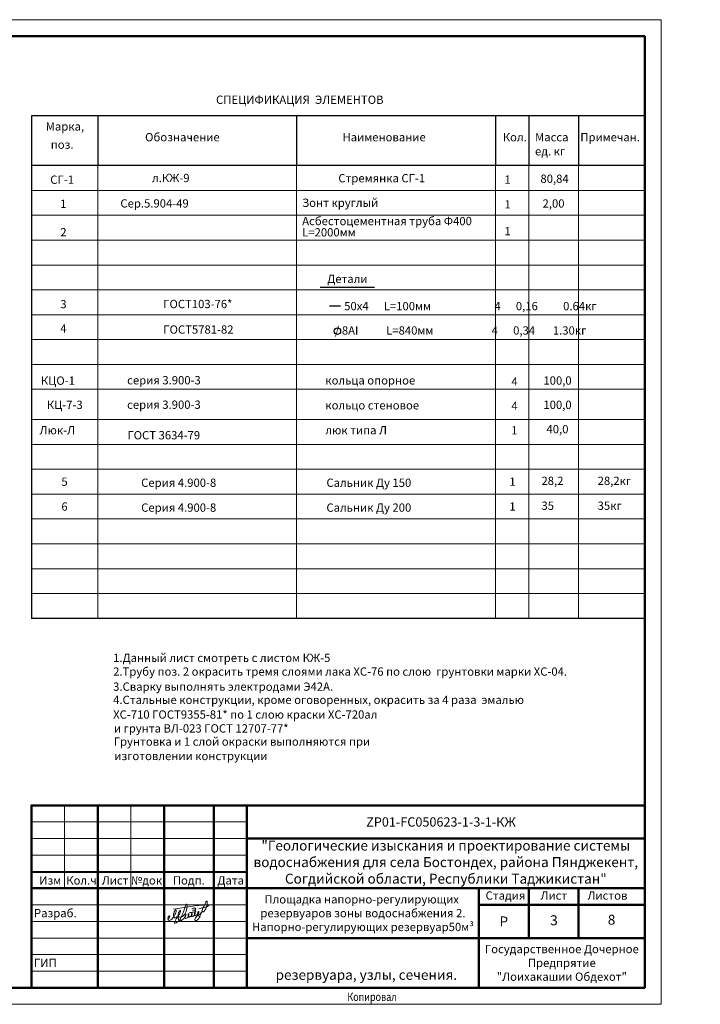
# Model space of a CAD drawing. Units: millimetres. Extents: x 523732 to 1412574, y 101549 to 172343.
# Drawn here: x 683541 to 704072, y 138532 to 168232 of the extents above; entities that cross this region are included whole.
import ezdxf

# ---------------------------------------------------------------- set-up
doc = ezdxf.new("R2010")
doc.units = ezdxf.units.MM
for name, color, linetype, lineweight in [('009_тонкий', 7, 'Continuous', 9), ('020_средний', 131, 'Continuous', 20), ('020_текст', 7, 'Continuous', 20), ('040_основной', 5, 'Continuous', 40), ('Layer Unneeded Elements_Pen_No__41', 7, 'Continuous', 25), ('размер.', 7, 'Continuous', 25)]:
    doc.layers.add(name, color=color, linetype=linetype, lineweight=lineweight)
doc.styles.get("Standard").update_dxf_attribs({"font": 'times.ttf', "height": 300})
doc.styles.add('карим', font='timesi.ttf')
doc.styles.add('Фаромуз', font='times.ttf', dxfattribs={"height": 250})

# ---------------------------------------------------------------- blocks, each defined once
blk = doc.blocks.new('A$C3e005a5c')
at = {"color": 5, "lineweight": 13}
for points in [[(11, 150), (53, 234), (53, 245), (45, 245), (10, 214), (0, 166), (5, 138), (27, 122), (59, 126), (104, 158), (190, 281), (217, 337), (225, 380), (215, 411), (201, 400), (161, 322), (152, 263), (181, 194), (270, 239), (328, 316), (346, 397), (290, 323), (292, 228), (306, 216), (396, 231), (473, 300), (520, 562), (360, 195), (278, 88), (185, 43), (230, 166), (274, 199), (304, 113), (395, 137), (460, 197), (495, 257), (495, 283), (474, 243), (476, 178), (543, 203), (577, 265), (570, 307), (559, 247), (588, 212), (647, 251), (666, 287), (652, 327), (644, 263), (656, 220), (713, 250), (752, 308), (744, 336), (728, 280), (747, 247), (783, 261), (834, 308), (851, 343), (843, 365), (816, 301), (826, 275), (878, 282), (932, 353), (977, 353), (994, 371), (1067, 510), (1067, 652), (1018, 579), (869, 215), (814, 137), (759, 108), (737, 137), (772, 213), (818, 251), (889, 198)], [(150, 429), (1060, 549), (1100, 549), (1127, 540), (1108, 518), (1066, 498), (977, 472), (850, 437)], [(654, 444), (718, 455), (762, 440), (756, 422), (679, 397), (703, 398), (740, 396), (766, 376), (751, 359), (729, 352), (594, 337)]]:
    blk.add_spline(points, degree=3, dxfattribs=at)

msp = doc.modelspace()

# ---------------------------------------------------------------- linework, layer by layer
at = {"lineweight": 30}
for p, q in [((702395.46846, 165332.92204), (683895.46846, 165332.92204)), ((683895.46846, 165329.55545), (683895.46846, 153171.56419)), ((683895.46846, 165329.55545), (683895.46846, 150171.56419)), ((685895.46846, 165329.55545), (685895.46846, 163832.92204)), ((691895.46846, 165329.55545), (691895.46846, 163832.92204)), ((697895.46846, 165329.55545), (697895.46846, 163832.92204)), ((698895.46846, 165329.55545), (698895.46846, 163832.92204)), ((700395.46846, 165329.55545), (700395.46846, 163832.92204)), ((702395.46846, 163832.92204), (683895.46846, 163832.92204)), ((692605.85722, 160165.37759), (694239.95806, 160165.37759)), ((692884.01165, 159603.25706), (693217.15269, 159603.25706)), ((702391.64273, 150171.56419), (683891.64273, 150171.56419))]:
    msp.add_line(p, q, dxfattribs=at)
at = {"lineweight": 9}
for p, q in [((685895.46846, 165329.55545), (685895.46846, 150171.56419)), ((691895.46846, 165329.55545), (691895.46846, 150171.56419)), ((697895.46846, 165329.55545), (697895.46846, 150171.56419)), ((698895.46846, 165329.55545), (698895.46846, 150171.56419)), ((700395.46846, 165329.55545), (700395.46846, 150171.56419)), ((702395.46846, 163082.92204), (683895.46846, 163082.92204)), ((702395.46846, 162332.92204), (683895.46846, 162332.92204)), ((702395.46846, 161582.92204), (683895.46846, 161582.92204)), ((702395.46846, 160832.92204), (683895.46846, 160832.92204)), ((702395.46846, 160082.92204), (683895.46846, 160082.92204)), ((702395.46846, 159332.92204), (683895.46846, 159332.92204)), ((702395.46846, 158582.92204), (683895.46846, 158582.92204)), ((702395.46846, 157832.92204), (683895.46846, 157832.92204)), ((702395.46846, 157082.92204), (683895.46846, 157082.92204)), ((702391.64273, 156171.56419), (683891.64273, 156171.56419)), ((702391.64273, 155421.56419), (683891.64273, 155421.56419)), ((702391.64273, 154671.56419), (683891.64273, 154671.56419)), ((702391.64273, 153921.56419), (683891.64273, 153921.56419)), ((702391.64273, 153171.56419), (683891.64273, 153171.56419)), ((702391.64273, 152421.56419), (683891.64273, 152421.56419)), ((702391.64273, 151671.56419), (683891.64273, 151671.56419)), ((702391.64273, 150921.56419), (683891.64273, 150921.56419))]:
    msp.add_line(p, q, dxfattribs=at)
at = {"lineweight": 30}
msp.add_circle((693123.84422, 158836.77714), 98.40979, dxfattribs=at)
at = {"layer": '009_тонкий', "color": 0, "lineweight": 9}
msp.add_lwpolyline([(702895.46846, 138532.47078), (660895.46846, 138532.47078), (660895.46846, 168232.47078), (702895.46846, 168232.47078)], close=True, dxfattribs=at)
at = {"layer": '020_средний', "color": 0, "lineweight": 9}
for p, q in [((684895.46846, 144532.47078), (684895.46846, 142032.47078)), ((686895.46846, 144532.47078), (686895.46846, 142032.47078)), ((683895.46846, 144032.47078), (690395.46846, 144032.47078)), ((683895.46846, 143532.47078), (690395.46846, 143532.47078)), ((683895.46846, 143032.47078), (690395.46846, 143032.47078)), ((683895.46846, 141532.47078), (690395.46846, 141532.47078)), ((683895.46846, 141032.47078), (690395.46846, 141032.47078)), ((683895.46846, 140532.47078), (690395.46846, 140532.47078)), ((683895.46846, 140032.47078), (690395.46846, 140032.47078)), ((683895.46846, 139532.47078), (690395.46846, 139532.47078))]:
    msp.add_line(p, q, dxfattribs=at)
at = {"layer": '040_основной', "color": 0, "lineweight": 50}
for p, q in [((685895.46846, 144532.47078), (685895.46846, 139032.47078)), ((687895.46846, 144532.47078), (687895.46846, 139032.47078)), ((689395.46846, 144532.47078), (689395.46846, 139032.47078)), ((690395.46846, 144532.47078), (690395.46846, 139032.47078)), ((683895.46846, 142032.47078), (702395.46846, 142032.47078)), ((697395.46846, 142032.47078), (697395.46846, 139032.47078)), ((698895.46846, 140532.47078), (698895.46846, 142032.47078)), ((700395.46846, 140532.47078), (700395.46846, 142032.47078)), ((697395.46846, 141532.47078), (702395.46846, 141532.47078)), ((690395.46846, 140532.47078), (702395.46846, 140532.47078))]:
    msp.add_line(p, q, dxfattribs=at)
at = {"layer": '040_основной', "color": 0, "lineweight": 50, "extrusion": (-1, 0, 0)}
msp.add_line((690395.46846, 143532.47078), (702395.46846, 143532.47078), dxfattribs=at)
at = {"layer": '040_основной', "color": 0}
msp.add_line((683895.46846, 142532.47078), (690395.46846, 142532.47078), dxfattribs=at)
at = {"layer": '040_основной', "color": 0, "lineweight": 50}
msp.add_lwpolyline([(662895.46846, 139032.47078), (702395.46846, 139032.47078), (702395.46846, 167732.47078), (662895.46846, 167732.47078)], close=True, dxfattribs=at)
msp.add_lwpolyline([(702395.46846, 144532.47078), (683895.46846, 144532.47078), (683895.46846, 139032.47078)], dxfattribs=at)

# ---------------------------------------------------------------- block references
at = {"color": 0, "xscale": 1.099877609484516, "yscale": 1.099877609484516, "zscale": 1.099877609484516}
msp.add_blockref('A$C3e005a5c', (688012.10732, 140931.44942), dxfattribs=at)

# ---------------------------------------------------------------- texts
at = {"lineweight": 30, "style": 'Фаромуз'}
for s, p in [('СПЕЦИФИКАЦИЯ  ЭЛЕМЕНТОВ ', (689464.36663, 165692.90076)), ('Марка,', (684327.56984, 164887.62854)), ('Марка,', (684327.56984, 164887.62854)), ('Обозначение', (687323.19333, 164563.77801)), ('Обозначение', (687323.19333, 164563.77801)), ('Наименование', (693278.54136, 164563.77801)), ('Наименование', (693278.54136, 164563.77801)), ('Кол.', (698112.74916, 164563.77801)), ('Кол.', (698112.74916, 164563.77801)), ('Масса', (699086.8626, 164563.77801)), ('Масса', (699086.8626, 164563.77801)), ('Примечан.', (700452.83871, 164563.77801)), ('Примечан.', (700452.83871, 164563.77801)), ('поз.', (684478.78757, 164339.57388)), ('поз.', (684478.78757, 164339.57388)), ('ед. кг', (699086.8626, 164138.15928)), ('ед. кг', (699086.8626, 164138.15928)), ('СГ-1', (684462.80767, 163281.44596)), ('л.КЖ-9', (687533.3003, 163332.72719)), ('Стремянка СГ-1', (693153.18897, 163326.35553)), ('1', (698164.52266, 163284.83175)), ('80,84', (699249.86868, 163310.26426)), ('1', (684765.59767, 162555.13165)), ('Сер.5.904-49', (686579.08882, 162565.38244)), ('Зонт круглый', (692062.29515, 162585.16934)), ('1', (698164.52266, 162537.46526)), ('2,00', (699313.12809, 162562.89777)), ('Асбестоцементная труба Ф400', (692062.29515, 162033.5065)), ('2', (684765.59767, 161698.05208)), ('L=2000мм', (692062.29515, 161694.26565)), ('1', (698164.52266, 161729.15588)), ('Детали', (692816.65752, 160289.5149)), ('ГОСТ103-76*', (687868.6769, 159531.53013)), ('3', (684765.59767, 159527.53322)), ('  50х4      L=100мм                         4      0,16          0.64кг', (693176.50357, 159467.91515)), ('4', (684765.59767, 158792.55688)), (' ГОСТ5781-82', (687795.42376, 158760.95252)), ('  / 8АI           L=840мм                       4      0,34       1.30кг', (692897.03684, 158732.93881)), ('КЦО-1', (684180.57489, 157219.74948)), ('серия 3.900-3', (686782.36195, 157231.74948)), ('кольца опорное', (692761.86534, 157228.24948)), ('4', (698371.67005, 157190.74948)), ('серия 3.900-3', (686780.83922, 156494.93837)), ('кольцо стеновое', (692761.86534, 156476.18837)), ('4', (698371.67005, 156457.43837)), ('Люк-Л', (684140.48398, 155724.12726)), ('люк типа Л', (692761.67595, 155724.22195)), ('1', (698369.7942, 155723.61566)), ('ГОСТ 3634-79', (686789.36195, 155573.20638)), ('28,2', (699280.61549, 154197.32365)), ('28,2кг', (700975.09822, 154197.32365)), ('Серия 4.900-8', (687205.3525, 154140.12487)), ('Сальник Ду 150', (692793.85135, 154140.12487)), ('1', (698310.53044, 154172.06525)), ('Серия 4.900-8', (687205.3525, 153390.12487)), ('Сальник Ду 200', (692793.85135, 153390.12487)), ('1', (698310.53044, 153422.06525)), ('35', (699280.61549, 153447.32365)), ('35кг', (700975.09822, 153447.32365)), ('1.Данный лист смотреть с листом КЖ-5', (686360.33006, 148857.57955)), ('2.Трубу поз. 2 окрасить тремя слоями лака ХС-76 по слою  грунтовки марки ХС-04.', (686360.33006, 148444.53306)), ('3.Сварку выполнять электродами Э42А.', (686360.33006, 147990.36434)), ('4.Стальные конструкции, кроме оговоренных, окрасить за 4 раза  эмалью', (686360.33006, 147591.23865)), ('ХС-710 ГОСТ9355-81* по 1 слою краски ХС-720ал ', (686360.33006, 147148.57281)), ('и грунта ВЛ-023 ГОСТ 12707-77*', (686384.95962, 146730.20324)), ('Грунтовка и 1 слой окраски выполняются при  ', (686377.50655, 146333.29794)), ('изготовлении конструкции', (686395.81053, 145898.39052))]:
    msp.add_text(s, height=250, dxfattribs=at).set_placement(p)
at = {"lineweight": 30, "char_height": 250, "width": 4252.1554272, "attachment_point": 5, "style": 'Фаромуз'}
for s, insert in [('100,0', (699764.29358, 157315.74948)), ('КЦ-7-3', (684899.87169, 156582.43837)), ('100,0', (699764.29358, 156582.43837)), ('40,0', (699764.29358, 155849.12726))]:
    msp.add_mtext(s, dxfattribs=dict(at, insert=insert))
at = {"lineweight": 30, "char_height": 250, "attachment_point": 1, "style": 'Фаромуз'}
for s, insert in [('5', (684798.72578, 154421.70613)), ('6', (684798.72578, 153671.70613))]:
    msp.add_mtext(s, dxfattribs=dict(at, insert=insert))
at = {"color": 0, "insert": (574211.60624, 150724.78714), "char_height": 300, "width": 17388.3694832, "attachment_point": 1}
msp.add_mtext('\\pi2783.67;             {\\T1.1;\\LИсходные данные \\PХарактеристика площадки строительства}     ', dxfattribs=at)
at = {"lineweight": 9, "insert": (696249.36632, 144032.47078), "char_height": 280, "width": 11707.7957314, "attachment_point": 5}
msp.add_mtext('{\\fTimes New Roman|b1|i0|c204|p18;ZP01-FC050623-1-3-1-КЖ}', dxfattribs=at)
at = {"color": 0, "linetype": 'Continuous', "char_height": 300, "width": 2000, "attachment_point": 4}
for s, insert in [('{\\H0.83333x; Разраб.}      ', (683895.46846, 141282.47078)), ('{\\H0.83333x; ГИП}      ', (683895.46846, 139782.47078))]:
    msp.add_mtext(s, dxfattribs=dict(at, insert=insert))
at = {"color": 0, "insert": (699895.68461, 139782.40594), "char_height": 250, "width": 5000.4323044, "attachment_point": 5, "style": 'карим'}
msp.add_mtext('{\\fISOCPEUR|b0|i0|c204|p34;Государственное Дочерное \\PПредпрятие \\P\\fISOCPEUR|b1|i0|c204|p34;"Лоихакашии Обдехот"}', dxfattribs=at)
at = {"layer": '020_текст', "color": 0, "width": 0.8}
msp.add_text('Копировал', height=250, dxfattribs=at).set_placement((693424.20907, 138632.47078))
at = {"layer": 'Layer Unneeded Elements_Pen_No__41', "linetype": 'Continuous', "lineweight": 30, "attachment_point": 5}
for s, insert, char_height, width in [('"Геологические изыскания и проектирование системы водоснабжения для села Бостондех, района Пянджекент, Согдийской области, Республики Таджикистан"', (696395.46846, 142782.47078), 300, 12000), ('{\\H0.89285x;Площадка напорно-регулирующих  резервуаров зоны водоснабжения 2.} {\\H0.89285x;Напорно-регулирующих резервуар50м³}', (693895.46846, 141282.47078), 280, 7000), ('{\\H1.2x;Р            \\H0.99998x; \\H0.4465x;    }', (698145.46846, 141032.47078), 250, 1500)]:
    msp.add_mtext(s, dxfattribs=dict(at, insert=insert, char_height=char_height, width=width))
at = {"layer": 'Layer Unneeded Elements_Pen_No__41', "color": 0, "linetype": 'Continuous', "char_height": 250, "attachment_point": 4}
for s, insert, width in [('Изм  Кол.ч  Лист №док.   Подп.     Дата', (684127.80197, 142237.32562), 6317.5496893), ('Стадия      Лист        Листов', (697595.61899, 141781.43049), 4774.5292584)]:
    msp.add_mtext(s, dxfattribs=dict(at, insert=insert, width=width))
at = {"layer": 'размер.', "char_height": 300, "attachment_point": 5}
for s, insert in [('3', (699658.30618, 141028.5915)), ('\\pi2847.6;{\\C0;План резервуара, узлы, сечения.}', (693998.4223, 139671.10107))]:
    msp.add_mtext(s, dxfattribs=dict(at, insert=insert))
at = {"layer": 'размер.', "insert": (701395.46846, 141045.77145), "char_height": 300, "width": 2000, "attachment_point": 5}
msp.add_mtext('8', dxfattribs=at)

doc.saveas('drawing.dxf')
